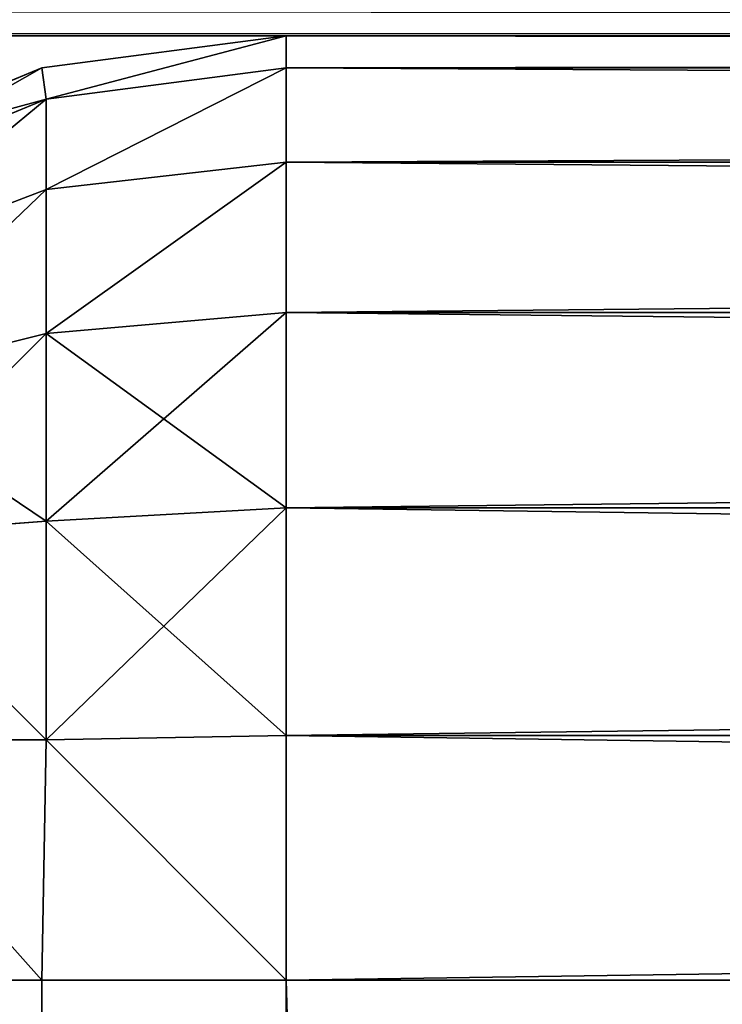
# Model space of a CAD drawing. Extents: x 1962 to 4562, y 5786 to 11286.
# Drawn here: x 4036 to 4039, y 11208 to 11211 of the extents above; entities that cross this region are included whole.
import ezdxf

# ---------------------------------------------------------------- set-up
doc = ezdxf.new("R2010")
doc.units = 0
doc.header["$LTSCALE"] = 25.4
doc.layers.get('0').update_dxf_attribs({"color": 13, "linetype": 'CONTINUOUS'})

# ---------------------------------------------------------------- blocks, each defined once
blk = doc.blocks.new('GROUP_20')
at = {"color": 96}
mesh = blk.add_polyface(dxfattribs=at)
corners = [(4.2857, 430.4304, 18), (3, 2359.8034, 18), (3, 440.1966, 18), (4.2857, 2369.5696, 18), (7.9795, 2378.4871, 18), (7.9795, 421.5129, 18), (13.8554, 413.8554, 18), (13.8554, 2386.1446, 18), (21.5129, 2392.0205, 18), (21.5129, 407.9795, 18), (30.4304, 404.2857, 18), (30.4304, 2395.7143, 18), (40.1966, 2397, 18), (40.1966, 403, 18), (597, 403, 18), (597, 2397, 18)]
mesh.append_faces([[corners[k] for k in face] for face in [(0, 1, 2), (12, 14, 15)]], dxfattribs={"vtx0": -1, "color": 96})
mesh.append_faces([[corners[k] for k in face] for face in [(1, 0, 3), (3, 0, 4), (4, 6, 7), (7, 6, 8), (8, 10, 11), (11, 10, 12)]], dxfattribs={"vtx0": -1, "vtx1": -1, "color": 96})
mesh.append_faces([[corners[k] for k in face] for face in [(4, 0, 5), (4, 5, 6), (8, 6, 9), (8, 9, 10), (12, 10, 13), (12, 13, 14)]], dxfattribs={"vtx0": -1, "vtx2": -1, "color": 96})
mesh = blk.add_polyface(dxfattribs=at)
corners = [(4.2857, 2369.5696), (3, 440.1966), (3, 2359.8034), (4.2857, 430.4304), (7.9795, 2378.4871), (7.9795, 421.5129), (13.8554, 413.8554), (13.8554, 2386.1446), (21.5129, 2392.0205), (21.5129, 407.9795), (30.4304, 2395.7143), (30.4304, 404.2857), (40.1966, 403), (40.1966, 2397), (597, 2397), (597, 403)]
mesh.append_faces([[corners[k] for k in face] for face in [(0, 1, 2), (12, 14, 15)]], dxfattribs={"vtx0": -1, "color": 96})
mesh.append_faces([[corners[k] for k in face] for face in [(1, 0, 3), (3, 4, 5), (5, 4, 6), (6, 8, 9), (9, 10, 11), (11, 10, 12)]], dxfattribs={"vtx0": -1, "vtx1": -1, "color": 96})
mesh.append_faces([[corners[k] for k in face] for face in [(3, 0, 4), (6, 4, 7), (6, 7, 8), (9, 8, 10), (12, 10, 13), (12, 13, 14)]], dxfattribs={"vtx0": -1, "vtx2": -1, "color": 96})
blk = doc.blocks.new('GROUP_25')
at = {"color": 0}
for p, q in [((2.2235, 2249.8978, 17), (3, 2250, 17)), ((3, 2250, 3), (2.2235, 2249.8978, 3)), ((3, 2250, 3), (2.2235, 2249.8978, 3)), ((2.2235, 2249.8978, 17), (3, 2250, 17)), ((3, 2250, 3), (57, 2250, 3)), ((3, 2250, 17), (3, 2250, 3)), ((57, 2250, 17), (3, 2250, 17)), ((3, 2250, 17), (3, 2249.8978, 17.7765)), ((3, 2249.8978, 2.2235), (3, 2250, 3)), ((57, 2250, 17), (3, 2250, 17)), ((3, 2250, 17), (3, 2249.8978, 17.7765)), ((3, 2250, 17), (3, 2250, 3)), ((3, 2250, 3), (57, 2250, 3)), ((3, 2249.8978, 2.2235), (3, 2250, 3)), ((2.2235, 2249.8978, 3), (1.5, 2249.5981, 3)), ((1.5, 2249.5981, 17), (2.2235, 2249.8978, 17)), ((2.2235, 2249.8978, 3), (1.5, 2249.5981, 3)), ((1.5, 2249.5981, 17), (2.2235, 2249.8978, 17)), ((2.2235, 2249.8978, 3), (2.2368, 2249.799, 2.2368)), ((2.2235, 2249.8978, 17), (2.2368, 2249.799, 17.7632)), ((2.2235, 2249.8978, 17), (2.2368, 2249.799, 17.7632)), ((2.2235, 2249.8978, 3), (2.2368, 2249.799, 2.2368)), ((2.2235, 2249.8978, 17), (2.2235, 2249.8978, 3)), ((2.2235, 2249.8978, 17), (2.2235, 2249.8978, 3)), ((3, 2249.8978, 17.7765), (2.2368, 2249.799, 17.7632)), ((3, 2249.8978, 2.2235), (2.2368, 2249.799, 2.2368)), ((3, 2249.8978, 2.2235), (2.2368, 2249.799, 2.2368)), ((3, 2249.8978, 17.7765), (2.2368, 2249.799, 17.7632)), ((3, 2249.5981, 1.5), (3, 2249.8978, 2.2235)), ((3, 2249.8978, 17.7765), (3, 2249.5981, 18.5)), ((57, 2249.8978, 17.7765), (3, 2249.8978, 17.7765)), ((3, 2249.8978, 17.7765), (3, 2249.5981, 18.5)), ((57, 2249.8978, 17.7765), (3, 2249.8978, 17.7765)), ((3, 2249.8978, 2.2235), (57, 2249.8978, 2.2235)), ((3, 2249.5981, 1.5), (3, 2249.8978, 2.2235)), ((3, 2249.8978, 2.2235), (57, 2249.8978, 2.2235)), ((2.2368, 2249.799, 2.2368), (1.5424, 2249.5114, 2.2368)), ((1.5424, 2249.5114, 17.7632), (2.2368, 2249.799, 17.7632)), ((1.5424, 2249.5114, 17.7632), (2.2368, 2249.799, 17.7632)), ((2.2368, 2249.799, 2.2368), (1.5424, 2249.5114, 2.2368)), ((2.2368, 2249.799, 17.7632), (2.2368, 2249.5114, 18.4576)), ((2.2368, 2249.5114, 1.5424), (2.2368, 2249.799, 2.2368)), ((2.2368, 2249.799, 17.7632), (2.2368, 2249.5114, 18.4576)), ((2.2368, 2249.5114, 1.5424), (2.2368, 2249.799, 2.2368)), ((3, 2249.5981, 1.5), (2.2368, 2249.5114, 1.5424)), ((3, 2249.5981, 18.5), (2.2368, 2249.5114, 18.4576)), ((3, 2249.5981, 1.5), (2.2368, 2249.5114, 1.5424)), ((3, 2249.5981, 18.5), (2.2368, 2249.5114, 18.4576)), ((3, 2249.5981, 18.5), (3, 2249.1213, 19.1213)), ((3, 2249.1213, 0.8787), (3, 2249.5981, 1.5)), ((57, 2249.5981, 18.5), (3, 2249.5981, 18.5)), ((57, 2249.5981, 18.5), (3, 2249.5981, 18.5)), ((3, 2249.5981, 18.5), (3, 2249.1213, 19.1213)), ((3, 2249.5981, 1.5), (57, 2249.5981, 1.5)), ((3, 2249.5981, 1.5), (57, 2249.5981, 1.5)), ((3, 2249.1213, 0.8787), (3, 2249.5981, 1.5)), ((2.2368, 2249.5114, 18.4576), (1.5914, 2249.2644, 18.4086)), ((2.2368, 2249.5114, 18.4576), (1.5914, 2249.2644, 18.4086)), ((2.2368, 2249.5114, 1.5424), (1.5914, 2249.2644, 1.5914)), ((2.2368, 2249.5114, 1.5424), (1.5914, 2249.2644, 1.5914)), ((2.2368, 2249.5114, 18.4576), (2.2368, 2249.0539, 19.0539)), ((2.2368, 2249.5114, 18.4576), (2.2368, 2249.0539, 19.0539)), ((2.2368, 2249.0539, 0.9461), (2.2368, 2249.5114, 1.5424)), ((2.2368, 2249.0539, 0.9461), (2.2368, 2249.5114, 1.5424)), ((3, 2249.1213, 19.1213), (2.2368, 2249.0539, 19.0539)), ((3, 2249.1213, 19.1213), (2.2368, 2249.0539, 19.0539)), ((3, 2249.1213, 0.8787), (2.2368, 2249.0539, 0.9461)), ((3, 2249.1213, 0.8787), (2.2368, 2249.0539, 0.9461)), ((3, 2249.1213, 19.1213), (3, 2248.5, 19.5981)), ((3, 2248.5, 0.4019), (3, 2249.1213, 0.8787)), ((57, 2249.1213, 19.1213), (3, 2249.1213, 19.1213)), ((3, 2249.1213, 19.1213), (3, 2248.5, 19.5981)), ((57, 2249.1213, 19.1213), (3, 2249.1213, 19.1213)), ((3, 2249.1213, 0.8787), (57, 2249.1213, 0.8787)), ((3, 2248.5, 0.4019), (3, 2249.1213, 0.8787)), ((3, 2249.1213, 0.8787), (57, 2249.1213, 0.8787)), ((2.2368, 2249.0539, 0.9461), (1.5914, 2248.8928, 1.1072)), ((2.2368, 2249.0539, 19.0539), (1.5914, 2248.8928, 18.8928)), ((2.2368, 2249.0539, 19.0539), (1.5914, 2248.8928, 18.8928)), ((2.2368, 2249.0539, 0.9461), (1.5914, 2248.8928, 1.1072)), ((2.2368, 2248.4576, 0.4886), (2.2368, 2249.0539, 0.9461)), ((2.2368, 2249.0539, 19.0539), (2.2368, 2248.4576, 19.5114)), ((2.2368, 2248.4576, 0.4886), (2.2368, 2249.0539, 0.9461)), ((2.2368, 2249.0539, 19.0539), (2.2368, 2248.4576, 19.5114)), ((3, 2248.5, 19.5981), (2.2368, 2248.4576, 19.5114)), ((3, 2248.5, 19.5981), (2.2368, 2248.4576, 19.5114)), ((3, 2248.5, 0.4019), (2.2368, 2248.4576, 0.4886)), ((3, 2248.5, 0.4019), (2.2368, 2248.4576, 0.4886)), ((3, 2248.5, 19.5981), (3, 2247.7765, 19.8978)), ((3, 2247.7765, 0.1022), (3, 2248.5, 0.4019)), ((57, 2248.5, 19.5981), (3, 2248.5, 19.5981)), ((3, 2248.5, 19.5981), (3, 2247.7765, 19.8978)), ((57, 2248.5, 19.5981), (3, 2248.5, 19.5981)), ((3, 2248.5, 0.4019), (57, 2248.5, 0.4019)), ((3, 2247.7765, 0.1022), (3, 2248.5, 0.4019)), ((3, 2248.5, 0.4019), (57, 2248.5, 0.4019)), ((2.2368, 2248.4576, 19.5114), (1.5914, 2248.4086, 19.2644)), ((2.2368, 2248.4576, 0.4886), (1.5914, 2248.4086, 0.7356)), ((2.2368, 2248.4576, 0.4886), (1.5914, 2248.4086, 0.7356)), ((2.2368, 2248.4576, 19.5114), (1.5914, 2248.4086, 19.2644)), ((2.2368, 2248.4576, 19.5114), (2.2368, 2247.7632, 19.799)), ((2.2368, 2247.7632, 0.201), (2.2368, 2248.4576, 0.4886)), ((2.2368, 2248.4576, 19.5114), (2.2368, 2247.7632, 19.799)), ((2.2368, 2247.7632, 0.201), (2.2368, 2248.4576, 0.4886)), ((3, 2247.7765, 19.8978), (2.2368, 2247.7632, 19.799)), ((3, 2247.7765, 0.1022), (2.2368, 2247.7632, 0.201)), ((3, 2247.7765, 19.8978), (2.2368, 2247.7632, 19.799)), ((3, 2247.7765, 0.1022), (2.2368, 2247.7632, 0.201)), ((3, 2247.7765, 19.8978), (3, 2247, 20)), ((3, 2247), (3, 2247.7765, 0.1022)), ((57, 2247.7765, 19.8978), (3, 2247.7765, 19.8978)), ((57, 2247.7765, 19.8978), (3, 2247.7765, 19.8978)), ((3, 2247.7765, 19.8978), (3, 2247, 20)), ((3, 2247.7765, 0.1022), (57, 2247.7765, 0.1022)), ((3, 2247), (3, 2247.7765, 0.1022)), ((3, 2247.7765, 0.1022), (57, 2247.7765, 0.1022)), ((2.2368, 2247.7632, 19.799), (1.5424, 2247.7632, 19.5114)), ((2.2368, 2247.7632, 19.799), (1.5424, 2247.7632, 19.5114)), ((1.5424, 2247.7632, 0.4886), (2.2368, 2247.7632, 0.201)), ((1.5424, 2247.7632, 0.4886), (2.2368, 2247.7632, 0.201)), ((2.2235, 2247, 19.8978), (2.2368, 2247.7632, 19.799)), ((2.2235, 2247, 19.8978), (2.2368, 2247.7632, 19.799)), ((2.2235, 2247, 0.1022), (2.2368, 2247.7632, 0.201)), ((2.2235, 2247, 0.1022), (2.2368, 2247.7632, 0.201)), ((2.2235, 2247, 19.8978), (1.5, 2247, 19.5981)), ((1.5, 2247, 0.4019), (2.2235, 2247, 0.1022)), ((2.2235, 2247, 19.8978), (1.5, 2247, 19.5981)), ((1.5, 2247, 0.4019), (2.2235, 2247, 0.1022)), ((3, 2247, 20), (2.2235, 2247, 19.8978)), ((2.2235, 2247, 0.1022), (3, 2247)), ((2.2235, 403, 19.8978), (2.2235, 2247, 19.8978)), ((3, 2247, 20), (2.2235, 2247, 19.8978)), ((2.2235, 403, 19.8978), (2.2235, 2247, 19.8978)), ((2.2235, 403, 0.1022), (2.2235, 2247, 0.1022)), ((2.2235, 2247, 0.1022), (3, 2247)), ((2.2235, 403, 0.1022), (2.2235, 2247, 0.1022)), ((3, 2247), (3, 403)), ((57, 2247), (3, 2247)), ((3, 2247, 20), (57, 2247, 20)), ((3, 403, 20), (3, 2247, 20)), ((3, 2247, 20), (57, 2247, 20)), ((57, 2247), (3, 2247)), ((3, 403, 20), (3, 2247, 20)), ((3, 2247), (3, 403))]:
    blk.add_line(p, q, dxfattribs=at)
mesh = blk.add_polyface(dxfattribs=at)
corners = [(2.2368, 2249.799, 17.7632), (3, 2250, 17), (2.2235, 2249.8978, 17), (3, 2249.8978, 17.7765)]
mesh.append_faces([[corners[k] for k in face] for face in [(0, 1, 2), (1, 0, 3)]], dxfattribs={"vtx0": -1, "color": 0})
mesh = blk.add_polyface(dxfattribs=at)
corners = [(2.2368, 2249.799, 2.2368), (3, 2250, 3), (3, 2249.8978, 2.2235), (2.2235, 2249.8978, 3)]
mesh.append_faces([[corners[k] for k in face] for face in [(0, 1, 2), (1, 0, 3)]], dxfattribs={"vtx0": -1, "color": 0})
mesh = blk.add_polyface(dxfattribs=at)
corners = [(2.2235, 2249.8978, 17), (3, 2250, 3), (2.2235, 2249.8978, 3), (3, 2250, 17)]
mesh.append_faces([[corners[k] for k in face] for face in [(0, 1, 2), (1, 0, 3)]], dxfattribs={"vtx0": -1, "color": 0})
mesh = blk.add_polyface(dxfattribs=at)
corners = [(3, 2250, 17), (57, 2250, 3), (3, 2250, 3), (57, 2250, 17)]
mesh.append_faces([[corners[k] for k in face] for face in [(0, 1, 2), (1, 0, 3)]], dxfattribs={"vtx0": -1, "color": 0})
mesh = blk.add_polyface(dxfattribs=at)
corners = [(3, 2249.8978, 17.7765), (57, 2250, 17), (3, 2250, 17), (57, 2249.8978, 17.7765)]
mesh.append_faces([[corners[k] for k in face] for face in [(0, 1, 2), (1, 0, 3)]], dxfattribs={"vtx0": -1, "color": 0})
mesh = blk.add_polyface(dxfattribs=at)
corners = [(3, 2250, 3), (57, 2249.8978, 2.2235), (3, 2249.8978, 2.2235), (57, 2250, 3)]
mesh.append_faces([[corners[k] for k in face] for face in [(0, 1, 2), (1, 0, 3)]], dxfattribs={"vtx0": -1, "color": 0})
mesh = blk.add_polyface(dxfattribs=at)
corners = [(1.5, 2249.5981, 3), (2.2368, 2249.799, 2.2368), (1.5424, 2249.5114, 2.2368), (2.2235, 2249.8978, 3)]
mesh.append_faces([[corners[k] for k in face] for face in [(0, 1, 2), (1, 0, 3)]], dxfattribs={"vtx0": -1, "color": 0})
mesh = blk.add_polyface(dxfattribs=at)
corners = [(1.5424, 2249.5114, 17.7632), (2.2235, 2249.8978, 17), (1.5, 2249.5981, 17), (2.2368, 2249.799, 17.7632)]
mesh.append_faces([[corners[k] for k in face] for face in [(0, 1, 2), (1, 0, 3)]], dxfattribs={"vtx0": -1, "color": 0})
mesh = blk.add_polyface(dxfattribs=at)
corners = [(1.5, 2249.5981, 17), (2.2235, 2249.8978, 3), (1.5, 2249.5981, 3), (2.2235, 2249.8978, 17)]
mesh.append_faces([[corners[k] for k in face] for face in [(0, 1, 2), (1, 0, 3)]], dxfattribs={"vtx0": -1, "color": 0})
mesh = blk.add_polyface(dxfattribs=at)
corners = [(2.2368, 2249.5114, 1.5424), (3, 2249.8978, 2.2235), (3, 2249.5981, 1.5), (2.2368, 2249.799, 2.2368)]
mesh.append_faces([[corners[k] for k in face] for face in [(0, 1, 2), (1, 0, 3)]], dxfattribs={"vtx0": -1, "color": 0})
mesh = blk.add_polyface(dxfattribs=at)
corners = [(2.2368, 2249.5114, 18.4576), (3, 2249.8978, 17.7765), (2.2368, 2249.799, 17.7632), (3, 2249.5981, 18.5)]
mesh.append_faces([[corners[k] for k in face] for face in [(0, 1, 2), (1, 0, 3)]], dxfattribs={"vtx0": -1, "color": 0})
mesh = blk.add_polyface(dxfattribs=at)
corners = [(3, 2249.5981, 18.5), (57, 2249.8978, 17.7765), (3, 2249.8978, 17.7765), (57, 2249.5981, 18.5)]
mesh.append_faces([[corners[k] for k in face] for face in [(0, 1, 2), (1, 0, 3)]], dxfattribs={"vtx0": -1, "color": 0})
mesh = blk.add_polyface(dxfattribs=at)
corners = [(3, 2249.8978, 2.2235), (57, 2249.5981, 1.5), (3, 2249.5981, 1.5), (57, 2249.8978, 2.2235)]
mesh.append_faces([[corners[k] for k in face] for face in [(0, 1, 2), (1, 0, 3)]], dxfattribs={"vtx0": -1, "color": 0})
mesh = blk.add_polyface(dxfattribs=at)
corners = [(1.5914, 2249.2644, 18.4086), (2.2368, 2249.799, 17.7632), (1.5424, 2249.5114, 17.7632), (2.2368, 2249.5114, 18.4576)]
mesh.append_faces([[corners[k] for k in face] for face in [(0, 1, 2), (1, 0, 3)]], dxfattribs={"vtx0": -1, "color": 0})
mesh = blk.add_polyface(dxfattribs=at)
corners = [(1.5914, 2249.2644, 1.5914), (2.2368, 2249.799, 2.2368), (2.2368, 2249.5114, 1.5424), (1.5424, 2249.5114, 2.2368)]
mesh.append_faces([[corners[k] for k in face] for face in [(0, 1, 2), (1, 0, 3)]], dxfattribs={"vtx0": -1, "color": 0})
mesh = blk.add_polyface(dxfattribs=at)
corners = [(2.2368, 2249.0539, 19.0539), (3, 2249.5981, 18.5), (2.2368, 2249.5114, 18.4576), (3, 2249.1213, 19.1213)]
mesh.append_faces([[corners[k] for k in face] for face in [(0, 1, 2), (1, 0, 3)]], dxfattribs={"vtx0": -1, "color": 0})
mesh = blk.add_polyface(dxfattribs=at)
corners = [(2.2368, 2249.0539, 0.9461), (3, 2249.5981, 1.5), (3, 2249.1213, 0.8787), (2.2368, 2249.5114, 1.5424)]
mesh.append_faces([[corners[k] for k in face] for face in [(0, 1, 2), (1, 0, 3)]], dxfattribs={"vtx0": -1, "color": 0})
mesh = blk.add_polyface(dxfattribs=at)
corners = [(3, 2249.1213, 19.1213), (57, 2249.5981, 18.5), (3, 2249.5981, 18.5), (57, 2249.1213, 19.1213)]
mesh.append_faces([[corners[k] for k in face] for face in [(0, 1, 2), (1, 0, 3)]], dxfattribs={"vtx0": -1, "color": 0})
mesh = blk.add_polyface(dxfattribs=at)
corners = [(3, 2249.5981, 1.5), (57, 2249.1213, 0.8787), (3, 2249.1213, 0.8787), (57, 2249.5981, 1.5)]
mesh.append_faces([[corners[k] for k in face] for face in [(0, 1, 2), (1, 0, 3)]], dxfattribs={"vtx0": -1, "color": 0})
mesh = blk.add_polyface(dxfattribs=at)
corners = [(1.5914, 2248.8928, 18.8928), (2.2368, 2249.5114, 18.4576), (1.5914, 2249.2644, 18.4086), (2.2368, 2249.0539, 19.0539)]
mesh.append_faces([[corners[k] for k in face] for face in [(0, 1, 2), (1, 0, 3)]], dxfattribs={"vtx0": -1, "color": 0})
mesh = blk.add_polyface(dxfattribs=at)
corners = [(1.5914, 2248.8928, 1.1072), (2.2368, 2249.5114, 1.5424), (2.2368, 2249.0539, 0.9461), (1.5914, 2249.2644, 1.5914)]
mesh.append_faces([[corners[k] for k in face] for face in [(0, 1, 2), (1, 0, 3)]], dxfattribs={"vtx0": -1, "color": 0})
mesh = blk.add_polyface(dxfattribs=at)
corners = [(3, 2248.5, 19.5981), (2.2368, 2249.0539, 19.0539), (2.2368, 2248.4576, 19.5114), (3, 2249.1213, 19.1213)]
mesh.append_faces([[corners[k] for k in face] for face in [(0, 1, 2), (1, 0, 3)]], dxfattribs={"vtx0": -1, "color": 0})
mesh = blk.add_polyface(dxfattribs=at)
corners = [(3, 2249.1213, 0.8787), (2.2368, 2248.4576, 0.4886), (2.2368, 2249.0539, 0.9461), (3, 2248.5, 0.4019)]
mesh.append_faces([[corners[k] for k in face] for face in [(0, 1, 2), (1, 0, 3)]], dxfattribs={"vtx0": -1, "color": 0})
mesh = blk.add_polyface(dxfattribs=at)
corners = [(57, 2248.5, 19.5981), (3, 2249.1213, 19.1213), (3, 2248.5, 19.5981), (57, 2249.1213, 19.1213)]
mesh.append_faces([[corners[k] for k in face] for face in [(0, 1, 2), (1, 0, 3)]], dxfattribs={"vtx0": -1, "color": 0})
mesh = blk.add_polyface(dxfattribs=at)
corners = [(57, 2249.1213, 0.8787), (3, 2248.5, 0.4019), (3, 2249.1213, 0.8787), (57, 2248.5, 0.4019)]
mesh.append_faces([[corners[k] for k in face] for face in [(0, 1, 2), (1, 0, 3)]], dxfattribs={"vtx0": -1, "color": 0})
mesh = blk.add_polyface(dxfattribs=at)
corners = [(2.2368, 2249.0539, 0.9461), (1.5914, 2248.4086, 0.7356), (1.5914, 2248.8928, 1.1072), (2.2368, 2248.4576, 0.4886)]
mesh.append_faces([[corners[k] for k in face] for face in [(0, 1, 2), (1, 0, 3)]], dxfattribs={"vtx0": -1, "color": 0})
mesh = blk.add_polyface(dxfattribs=at)
corners = [(2.2368, 2248.4576, 19.5114), (1.5914, 2248.8928, 18.8928), (1.5914, 2248.4086, 19.2644), (2.2368, 2249.0539, 19.0539)]
mesh.append_faces([[corners[k] for k in face] for face in [(0, 1, 2), (1, 0, 3)]], dxfattribs={"vtx0": -1, "color": 0})
mesh = blk.add_polyface(dxfattribs=at)
corners = [(3, 2247.7765, 19.8978), (2.2368, 2248.4576, 19.5114), (2.2368, 2247.7632, 19.799), (3, 2248.5, 19.5981)]
mesh.append_faces([[corners[k] for k in face] for face in [(0, 1, 2), (1, 0, 3)]], dxfattribs={"vtx0": -1, "color": 0})
mesh = blk.add_polyface(dxfattribs=at)
corners = [(3, 2248.5, 0.4019), (2.2368, 2247.7632, 0.201), (2.2368, 2248.4576, 0.4886), (3, 2247.7765, 0.1022)]
mesh.append_faces([[corners[k] for k in face] for face in [(0, 1, 2), (1, 0, 3)]], dxfattribs={"vtx0": -1, "color": 0})
mesh = blk.add_polyface(dxfattribs=at)
corners = [(57, 2247.7765, 19.8978), (3, 2248.5, 19.5981), (3, 2247.7765, 19.8978), (57, 2248.5, 19.5981)]
mesh.append_faces([[corners[k] for k in face] for face in [(0, 1, 2), (1, 0, 3)]], dxfattribs={"vtx0": -1, "color": 0})
mesh = blk.add_polyface(dxfattribs=at)
corners = [(57, 2248.5, 0.4019), (3, 2247.7765, 0.1022), (3, 2248.5, 0.4019), (57, 2247.7765, 0.1022)]
mesh.append_faces([[corners[k] for k in face] for face in [(0, 1, 2), (1, 0, 3)]], dxfattribs={"vtx0": -1, "color": 0})
mesh = blk.add_polyface(dxfattribs=at)
corners = [(2.2368, 2247.7632, 19.799), (1.5914, 2248.4086, 19.2644), (1.5424, 2247.7632, 19.5114), (2.2368, 2248.4576, 19.5114)]
mesh.append_faces([[corners[k] for k in face] for face in [(0, 1, 2), (1, 0, 3)]], dxfattribs={"vtx0": -1, "color": 0})
mesh = blk.add_polyface(dxfattribs=at)
corners = [(1.5914, 2248.4086, 0.7356), (2.2368, 2247.7632, 0.201), (1.5424, 2247.7632, 0.4886), (2.2368, 2248.4576, 0.4886)]
mesh.append_faces([[corners[k] for k in face] for face in [(0, 1, 2), (1, 0, 3)]], dxfattribs={"vtx0": -1, "color": 0})
mesh = blk.add_polyface(dxfattribs=at)
corners = [(3, 2247, 20), (2.2368, 2247.7632, 19.799), (2.2235, 2247, 19.8978), (3, 2247.7765, 19.8978)]
mesh.append_faces([[corners[k] for k in face] for face in [(0, 1, 2), (1, 0, 3)]], dxfattribs={"vtx0": -1, "color": 0})
mesh = blk.add_polyface(dxfattribs=at)
corners = [(2.2368, 2247.7632, 0.201), (3, 2247), (2.2235, 2247, 0.1022), (3, 2247.7765, 0.1022)]
mesh.append_faces([[corners[k] for k in face] for face in [(0, 1, 2), (1, 0, 3)]], dxfattribs={"vtx0": -1, "color": 0})
mesh = blk.add_polyface(dxfattribs=at)
corners = [(57, 2247, 20), (3, 2247.7765, 19.8978), (3, 2247, 20), (57, 2247.7765, 19.8978)]
mesh.append_faces([[corners[k] for k in face] for face in [(0, 1, 2), (1, 0, 3)]], dxfattribs={"vtx0": -1, "color": 0})
mesh = blk.add_polyface(dxfattribs=at)
corners = [(57, 2247.7765, 0.1022), (3, 2247), (3, 2247.7765, 0.1022), (57, 2247)]
mesh.append_faces([[corners[k] for k in face] for face in [(0, 1, 2), (1, 0, 3)]], dxfattribs={"vtx0": -1, "color": 0})
mesh = blk.add_polyface(dxfattribs=at)
corners = [(2.2235, 2247, 19.8978), (1.5424, 2247.7632, 19.5114), (1.5, 2247, 19.5981), (2.2368, 2247.7632, 19.799)]
mesh.append_faces([[corners[k] for k in face] for face in [(0, 1, 2), (1, 0, 3)]], dxfattribs={"vtx0": -1, "color": 0})
mesh = blk.add_polyface(dxfattribs=at)
corners = [(1.5424, 2247.7632, 0.4886), (2.2235, 2247, 0.1022), (1.5, 2247, 0.4019), (2.2368, 2247.7632, 0.201)]
mesh.append_faces([[corners[k] for k in face] for face in [(0, 1, 2), (1, 0, 3)]], dxfattribs={"vtx0": -1, "color": 0})
mesh = blk.add_polyface(dxfattribs=at)
corners = [(2.2235, 403, 19.8978), (1.5, 2247, 19.5981), (1.5, 403, 19.5981), (2.2235, 2247, 19.8978)]
mesh.append_faces([[corners[k] for k in face] for face in [(0, 1, 2), (1, 0, 3)]], dxfattribs={"vtx0": -1, "color": 0})
mesh = blk.add_polyface(dxfattribs=at)
corners = [(2.2235, 2247, 0.1022), (1.5, 403, 0.4019), (1.5, 2247, 0.4019), (2.2235, 403, 0.1022)]
mesh.append_faces([[corners[k] for k in face] for face in [(0, 1, 2), (1, 0, 3)]], dxfattribs={"vtx0": -1, "color": 0})
mesh = blk.add_polyface(dxfattribs=at)
corners = [(3, 403, 20), (2.2235, 2247, 19.8978), (2.2235, 403, 19.8978), (3, 2247, 20)]
mesh.append_faces([[corners[k] for k in face] for face in [(0, 1, 2), (1, 0, 3)]], dxfattribs={"vtx0": -1, "color": 0})
mesh = blk.add_polyface(dxfattribs=at)
corners = [(3, 2247), (2.2235, 403, 0.1022), (2.2235, 2247, 0.1022), (3, 403)]
mesh.append_faces([[corners[k] for k in face] for face in [(0, 1, 2), (1, 0, 3)]], dxfattribs={"vtx0": -1, "color": 0})
mesh = blk.add_polyface(dxfattribs=at)
corners = [(57, 2247), (3, 403), (3, 2247), (57, 403)]
mesh.append_faces([[corners[k] for k in face] for face in [(0, 1, 2), (1, 0, 3)]], dxfattribs={"vtx0": -1, "color": 0})
mesh = blk.add_polyface(dxfattribs=at)
corners = [(57, 403, 20), (3, 2247, 20), (3, 403, 20), (57, 2247, 20)]
mesh.append_faces([[corners[k] for k in face] for face in [(0, 1, 2), (1, 0, 3)]], dxfattribs={"vtx0": -1, "color": 0})
blk = doc.blocks.new('GROUP_23')
at = {"color": 0}
for p, q in [((3.4218, 0, 1014), (562, 0, 1014)), ((145.5782, 0, 3), (3.4218, 0, 1014)), ((145.5782, 0, 3), (3.4218, 0, 1014)), ((3.4218, 0, 1014), (562, 0, 1014))]:
    blk.add_line(p, q, dxfattribs=at)
mesh = blk.add_polyface(dxfattribs=at)
corners = [(145.5782, 0, 3), (2.6454, 0.1022, 1014), (144.8017, 0.1022, 3), (3.4218, 0, 1014)]
mesh.append_faces([[corners[k] for k in face] for face in [(0, 1, 2), (1, 0, 3)]], dxfattribs={"vtx0": -1, "color": 0})
mesh = blk.add_polyface(dxfattribs=at)
corners = [(562, 0.1022, 1014.7765), (3.4218, 0, 1014), (562, 0, 1014), (3.3127, 0.1022, 1014.7765)]
mesh.append_faces([[corners[k] for k in face] for face in [(0, 1, 2), (1, 0, 3)]], dxfattribs={"vtx0": -1, "color": 0})
mesh = blk.add_polyface(dxfattribs=at)
corners = [(562, 0, 1014), (65.5755, 0, 960), (562, 0, 960), (522, 0, 57), (145.5782, 0, 3), (522, 0, 3), (192.546, 0, 57), (3.4218, 0, 1014)]
mesh.append_faces([[corners[k] for k in face] for face in [(0, 1, 2), (3, 4, 5)]], dxfattribs={"vtx0": -1, "color": 0})
mesh.append_faces([[corners[k] for k in face] for face in [(4, 6, 7), (7, 1, 0)]], dxfattribs={"vtx0": -1, "vtx1": -1, "color": 0})
mesh.append_faces([[corners[k] for k in face] for face in [(4, 3, 6), (7, 6, 1)]], dxfattribs={"vtx0": -1, "vtx2": -1, "color": 0})
blk = doc.blocks.new('GROUP_39')
at = {"color": 9}
for name, p in [('GROUP_23', (-0.4149, 2290)), ('GROUP_25', (36.5851, 40, 997))]:
    blk.add_blockref(name, p, dxfattribs=at)

msp = doc.modelspace()

# ---------------------------------------------------------------- block references
at = {"color": 0}
for name, p in [('GROUP_20', (3962.2058, 8885.6828, 1017)), ('GROUP_39', (3997.6207, 8920.6828))]:
    msp.add_blockref(name, p, dxfattribs=at)

doc.saveas('drawing.dxf')
